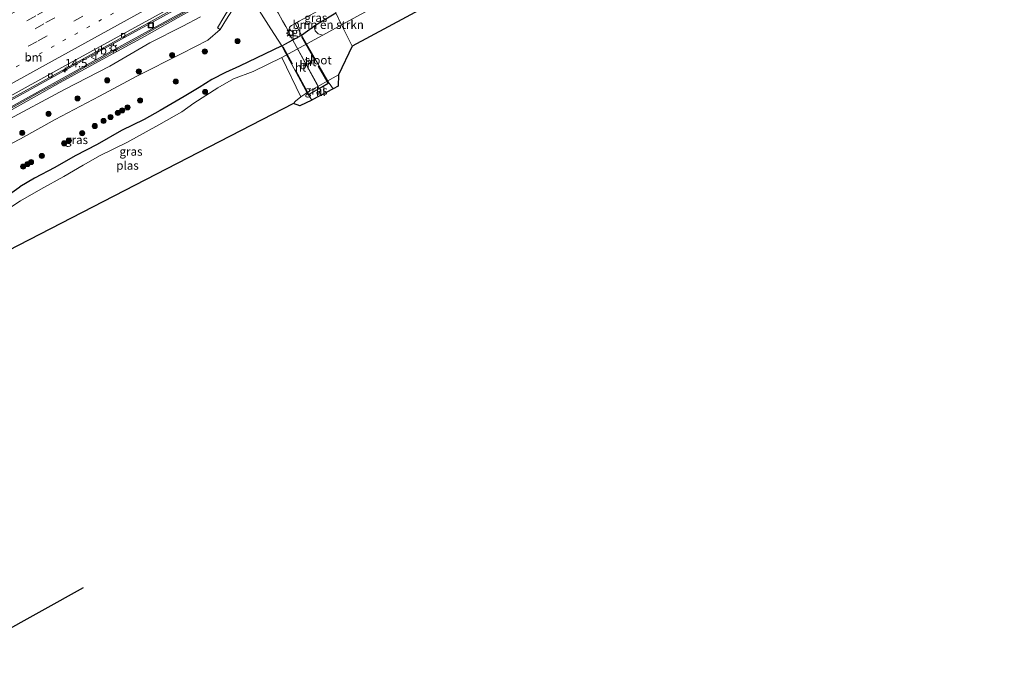
# Model space of a CAD drawing. Units: metres. Extents: x 119999 to 130006, y 481249 to 487503.
# Drawn here: x 123968 to 124258, y 482739 to 482927 of the extents above; entities that cross this region are included whole.
import ezdxf
from ezdxf.enums import TextEntityAlignment as Align

# ---------------------------------------------------------------- set-up
doc = ezdxf.new("R2010")
doc.units = ezdxf.units.M
for name, pattern in [('GW-RAAI', [19, 15, -1, 2, -1]), ('IE-TERREINAFSCHEIDING', [10, 8, -2]), ('VW-1-3_STREEP', [4, 1, -3]), ('VW-3-9_STREEP', [12, 3, -9])]:
    doc.linetypes.add(name, pattern=pattern)
doc.layers.get('0').update_dxf_attribs({"lineweight": 25})
for name, color, linetype, lineweight in [('B-ME-AM-KILOMETR-S-B1', 7, 'Continuous', 18), ('B-ME-BV-GELEIDECONSTRUCTIE-GELEIDERAIL-L-B1', 213, 'BV-GELEIDERAIL', 18), ('B-ME-GR-BOMENSTRUIKEN-GV-B6', 93, 'Continuous', 18), ('B-ME-GR-BOOM-S-B1', 93, 'Continuous', 18), ('B-ME-GR-STRUIKEN-GV-B6', 93, 'Continuous', 18), ('B-ME-GW-INSTEEKWATERGANG-L-B1', 10, 'Continuous', 25), ('B-ME-GW-KRUINLIJN-L-B1', 93, 'Continuous', 18), ('B-ME-GW-TEENLIJN-L-B1', 93, 'Continuous', 18), ('B-ME-IE-GRASLAND-GV-B6', 93, 'Continuous', 18), ('B-ME-IE-HULPGEOMETRIE-L-B1', 53, 'Continuous', 18), ('B-ME-IE-INRICHTINGSELEMENT-S-B1', 253, 'Continuous', 18), ('B-ME-IE-MEUBILAIR_WEGMEUBILAIR-LICHTMAST-S-B1', 8, 'Continuous', 18), ('B-ME-IE-TERREINAFSCHEIDING-RASTERHEKWERK-L-B2', 8, 'IE-TERREINAFSCHEIDING', 18), ('B-ME-KG-KADASTRAAL-OPNAMEDTMGRENS-L-B1', 10, 'Continuous', 25), ('B-ME-KW-BRUG-GV-B7', 173, 'Continuous', 18), ('B-ME-KW-DUIKER-L-B1', 10, 'Continuous', 25), ('B-ME-KW-GELUIDSWERING-GV-B6', 8, 'Continuous', 18), ('B-ME-KW-SCHERM-L-B1', 8, 'Continuous', 18), ('B-ME-MW-MUUR-GV-B6', 8, 'IE-TERREINAFSCHEIDING-KUNSTMATIG', 18), ('B-ME-OG-WATER-GV-B6', 153, 'Continuous', 18), ('B-ME-VH-VERH_SOORT-BITUMEN-GV-B6', 8, 'IE-TERREINAFSCHEIDING-NATUURLIJK-HOUTWAL', 18), ('B-ME-VH-VERH_SOORT-HOUT-GV-B7', 8, 'GW-RAAI', 18), ('B-ME-VH-VERH_SOORT-KLINKERS-GV-B6', 8, 'IE-TERREINAFSCHEIDING-NATUURLIJK-HOUTWAL', 18), ('B-ME-VH-VERH_SOORT-TEGELS-GV-B6', 8, 'Continuous', 18), ('B-ME-VV-KOLK-S-B1', 8, 'Continuous', 18), ('B-ME-VW-MARKERING-13STREEP-045-L-B1', 255, 'VW-1-3_STREEP', 18), ('B-ME-VW-MARKERING-39STREEP-015-L-B1', 255, 'VW-3-9_STREEP', 18), ('B-ME-VW-MARKERING-STREEP-015-L-B1', 7, 'Continuous', 18), ('B-ME-VW-MEUBILAIR_WEGMEUBILAIR-VERKEERSBORD-S-B1', 8, 'Continuous', 18)]:
    doc.layers.add(name, color=color, linetype=linetype, lineweight=lineweight)
doc.styles.add('NLCS-ISO', font='NLCS-ISO.TTF')
doc.linetypes.add('BV-GELEIDERAIL', pattern='A,10,-3,[108,NLCS.SHX,S=1,R=0,X=0,Y=0],-3', length=16)
doc.linetypes.add('IE-TERREINAFSCHEIDING-KUNSTMATIG', pattern='A,4,[82,NLCS.SHX,S=0.75,R=90,X=0,Y=0],4,-2', length=10)
doc.linetypes.add('IE-TERREINAFSCHEIDING-NATUURLIJK-HOUTWAL', pattern='A,7,-1.5,[67,NLCS.SHX,S=0.75,R=45,X=0,Y=0],-1.5,7,-1.5,[70,NLCS.SHX,S=0.75,R=0,X=0,Y=0],-1.5', length=20)

# ---------------------------------------------------------------- blocks, each defined once
blk = doc.blocks.new('put')
for p, q in [((0.75, 0.75), (-0.75, 0.75)), ((-0.75, 0.75), (-0.75, -0.75)), ((0.75, -0.75), (0.75, 0.75)), ((-0.75, -0.75), (0.75, -0.75))]:
    blk.add_line(p, q)
blk.add_lwpolyline([(-0.625, 0.625), (0.625, 0.625), (0.625, -0.625), (-0.625, -0.625)], close=True)
blk = doc.blocks.new('verkeersbord')
for p, q in [((0, 0.75), (-0.75, -0.625)), ((0.75, -0.625), (0, 0.75)), ((-0.75, -0.625), (0.75, -0.625))]:
    blk.add_line(p, q)
blk = doc.blocks.new('boom')
blk.add_hatch(color=256).paths.add_polyline_path([(-0.75, 0, 1), (0.75, 0, 1)])
blk.add_circle((0, 0), 0.75)
blk = doc.blocks.new('hecto')
for p, q in [((0, 0.625), (-0.625, 0)), ((0, -0.625), (0, 0.625)), ((-0.625, 0), (0.625, 0)), ((0.625, 0), (0, -0.625))]:
    blk.add_line(p, q)
blk = doc.blocks.new('kolk')
blk.add_lwpolyline([(-0.5, -0.5), (0.5, -0.5), (0.5, 0.5), (-0.5, 0.5)], close=True)
blk = doc.blocks.new('lantaarnpaal')
for p, q in [((-0.75, 0), (-1.25, 0)), ((-0.88, 0.88), (-0.53, 0.53)), ((0, 0.75), (0, 1.25)), ((0.53, 0.53), (0.88, 0.88)), ((0.75, 0), (1.25, 0)), ((-0.53, -0.53), (-0.88, -0.88)), ((0, -0.75), (0, -1.25)), ((0.53, -0.53), (0.88, -0.88))]:
    blk.add_line(p, q)
blk.add_circle((0, 0), 0.75)

msp = doc.modelspace()

# ---------------------------------------------------------------- linework, layer by layer
at = {"layer": 'B-ME-BV-GELEIDECONSTRUCTIE-GELEIDERAIL-L-B1'}
msp.add_polyline3d([(123875.37, 482852.53, -0.1), (123884.54, 482857.85, -0.08), (123906.91, 482870.48, 0.18), (123948.69, 482893.5, 0.79), (123989.97, 482916.32, 1.42), (124031.13, 482939.05, 1.99), (124054.65, 482952.21, 2.28)], dxfattribs=at)
at = {"layer": 'B-ME-GR-BOMENSTRUIKEN-GV-B6'}
for points in [[(124061.25, 482928.59, -1.22), (124062.97, 482925.05, -2.59), (124057.43, 482922.04, -2.59), (124056.13, 482922.41, -2.21), (124055.19, 482923.31, -1.9), (124055.03, 482924.17, -1.8), (124055.36, 482925.07, -1.26), (124061.25, 482928.59, -1.22)], [(124071.05, 482929.53, -2.59), (124062.97, 482925.05, -2.59), (124061.25, 482928.59, -1.22)]]:
    msp.add_polyline3d(points, dxfattribs=at)
at = {"layer": 'B-ME-GR-STRUIKEN-GV-B6'}
for points in [[(123961.46, 482897.58, 0.4), (123980.16, 482908.05, 0.59), (123993.62, 482915.45, 0.79), (124005.02, 482921.68, 1), (124014.9, 482927.21, 1.02), (124021.12, 482930.62, 1.11), (124027.67, 482934.24, 1.19), (124031.23, 482936.14, 1.61), (124030.93, 482933.68, 0.65), (124030.75, 482931.3, 0.02)], [(124030.75, 482931.3, 0.02), (124028.32, 482927.3, -0.62), (124026.42, 482924.21, -1.12), (124027.3, 482923.68, -1.53), (124023.63, 482920.52, -1.52), (124015.95, 482916.63, -1.44), (124002.73, 482909.93, -1.33), (123991.71, 482904.07, -1.24), (123978.73, 482897.22, -1.11), (123968.48, 482891.52, -1), (123951.01, 482882.46, -0.98)]]:
    msp.add_polyline3d(points, dxfattribs=at)
at = {"layer": 'B-ME-GW-INSTEEKWATERGANG-L-B1'}
for points in [[(124051.17, 482922.04, -1.09), (124055.36, 482925.07, -1.26), (124061.25, 482928.59, -1.22)], [(124045.39, 482918.89, -1.02), (124032.9, 482912.86, -1.51), (124028.86, 482911.02, -1.51), (124024.81, 482909, -1.51), (124021.03, 482906.64, -1.51), (124016.62, 482903.98, -1.47), (124009.62, 482899.83, -1.47), (124004.92, 482897.24, -1.46), (123998.21, 482893.98, -1.47), (123991.05, 482889.86, -1.47), (123984.58, 482886.46, -1.47), (123978.59, 482883.06, -1.32), (123972.65, 482879.9, -1.28), (123968.3, 482877.39, -1.26)], [(123949.19, 482850.49, -1.12), (123946.43, 482855.75, -1.08), (123945.08, 482858.28, -1.04), (123944.59, 482860.35, -1.07), (123945.29, 482862.32, -1.18), (123947.61, 482864.02, -1.25), (123949.71, 482865.18, -1.3), (123957.87, 482870.09, -1.3), (123968.3, 482877.39, -1.26)]]:
    msp.add_polyline3d(points, dxfattribs=at)
at = {"layer": 'B-ME-GW-KRUINLIJN-L-B1'}
msp.add_polyline3d([(124021.47, 482927.44, 1.02), (124016.24, 482924.67, 0.96), (124006.53, 482919.75, 0.77), (123994.77, 482912.91, 0.36), (123981.42, 482906, 0.43), (123963.86, 482896.56, 0.16), (123948.64, 482888.55, 0.16), (123928.74, 482877.27, -0.09), (123915.3, 482870.2, -0.16)], dxfattribs=at)
at = {"layer": 'B-ME-GW-TEENLIJN-L-B1'}
msp.add_polyline3d([(124027.3, 482923.68, -1.53), (124023.63, 482920.52, -1.52), (124015.95, 482916.63, -1.44), (124002.73, 482909.93, -1.33), (123991.71, 482904.07, -1.24), (123978.73, 482897.22, -1.11), (123968.48, 482891.52, -1), (123951.01, 482882.46, -0.98)], dxfattribs=at)
at = {"layer": 'B-ME-IE-GRASLAND-GV-B6'}
for points in [[(123932.63, 482885.16, -0.13), (123968.51, 482904.89, 0.39), (124006.36, 482925.8, 0.89), (124028.68, 482938.29, 1.23), (124028.74, 482938.29, 1.22), (124028.88, 482938.11, 1.22), (124030.83, 482939.09, 1.2), (124041.74, 482945.11, 1.37), (124043.56, 482946.21, 1.41), (124043.78, 482946.54, 1.42), (124054.51, 482952.46, 1.55), (124054.86, 482951.81, 1.67)], [(124054.86, 482951.81, 1.67), (124051.39, 482949.87, 1.66), (124052.13, 482948.56, 1.56), (124048.27, 482946.4, 1.51), (124043.69, 482943.85, 1.75), (124041.21, 482942.48, 1.72), (124037.99, 482940.7, 1.69), (124034.32, 482938.67, 1.64), (124030.88, 482936.78, 1.59), (124027.05, 482934.66, 1.22), (124013.56, 482927.34, 0.98), (123999.19, 482919.45, 0.8), (123984.31, 482911.21, 0.67), (123970.85, 482903.8, 0.43), (123955.5, 482895.25, 0.16)], [(123951.01, 482882.46, -0.98), (123968.48, 482891.52, -1), (123978.73, 482897.22, -1.11), (123991.71, 482904.07, -1.24), (124002.73, 482909.93, -1.33), (124015.95, 482916.63, -1.44), (124023.63, 482920.52, -1.52), (124027.3, 482923.68, -1.53), (124029.15, 482926.69, -1.6), (124030.68, 482929.23, -1.5), (124032.22, 482931.79, -1.48), (124032.24, 482931.83, -1.48), (124032.82, 482935.73, -1.55), (124033.96, 482936.37, -1.66), (124034.4, 482936.61, -1.79), (124038.74, 482929.29, -1.62), (124042.16, 482923.91, -1.3), (124045.39, 482918.89, -1.02)], [(124061.25, 482928.59, -1.22), (124055.36, 482925.07, -1.26), (124051.17, 482922.04, -1.09), (124049.3, 482925.46, -1.22), (124050.48, 482926.13, -1.24), (124054.86, 482928.54, -1.31), (124059.21, 482931, -1.31), (124061.49, 482932.29, -1.31), (124061.25, 482928.59, -1.22)], [(123957.87, 482870.09, -1.3), (123968.3, 482877.39, -1.26), (123972.65, 482879.9, -1.28), (123978.59, 482883.06, -1.32), (123984.58, 482886.46, -1.47), (123991.05, 482889.86, -1.47), (123998.21, 482893.98, -1.47), (124004.92, 482897.24, -1.46), (124009.62, 482899.83, -1.47), (124016.62, 482903.98, -1.47), (124021.03, 482906.64, -1.51), (124024.81, 482909, -1.51), (124028.86, 482911.02, -1.51), (124032.9, 482912.86, -1.51), (124045.39, 482918.89, -1.02), (124048.58, 482920.63, -1.06), (124051.17, 482922.04, -1.09), (124055.36, 482925.07, -1.26), (124055.03, 482924.17, -1.8), (124055.19, 482923.31, -1.9), (124056.13, 482922.41, -2.21), (124057.43, 482922.04, -2.59)], [(124057.43, 482922.04, -2.59), (124054.93, 482920.68, -2.59), (124045.44, 482915.46, -2.59), (124036.96, 482911.35, -2.59), (124031.22, 482909.19, -2.59), (124026.54, 482906.53, -2.59), (124019.48, 482901.99, -2.59), (124016.02, 482899.48, -2.59), (124009.22, 482895.66, -2.59), (123999.79, 482890.43, -2.59), (123991.95, 482886.61, -2.59), (123986.92, 482883.71, -2.59), (123981.24, 482880.38, -2.59), (123974.51, 482876.66, -2.59), (123968.51, 482873.3, -2.59), (123959.88, 482867.7, -2.59)], [(124045.39, 482918.89, -1.02), (124032.9, 482912.86, -1.51), (124028.86, 482911.02, -1.51), (124024.81, 482909, -1.51), (124021.03, 482906.64, -1.51), (124016.62, 482903.98, -1.47), (124009.62, 482899.83, -1.47), (124004.92, 482897.24, -1.46), (123998.21, 482893.98, -1.47), (123991.05, 482889.86, -1.47), (123984.58, 482886.46, -1.47), (123978.59, 482883.06, -1.32), (123972.65, 482879.9, -1.28), (123968.3, 482877.39, -1.26), (123957.87, 482870.09, -1.3)], [(124048.88, 482901.95, -2.63), (124049.45, 482902.64, -2.63), (124051, 482903.87, -2.63), (124053.38, 482905.47, -2.63), (124062.11, 482910.34, -2.61), (124061.98, 482907.02, -0.98), (124060.52, 482906.25, -0.91), (124059.28, 482907.88, -0.91), (124053.23, 482904.46, -0.91), (124054.23, 482902.89, -1), (124050.73, 482901.19, -0.91), (124048.88, 482901.95, -2.63)]]:
    msp.add_polyline3d(points, dxfattribs=at)
at = {"layer": 'B-ME-IE-HULPGEOMETRIE-L-B1'}
msp.add_polyline3d([(124061.25, 482928.59, -1.22), (124062.97, 482925.05, -2.59), (124066.11, 482918.82, -2.59)], dxfattribs=at)
at = {"layer": 'B-ME-IE-TERREINAFSCHEIDING-RASTERHEKWERK-L-B2'}
for p, q in [((124051.18, 482921.58, -1.1), (124058.93, 482908.01, -1.1)), ((124053.29, 482904.77, -0.83), (124045.75, 482918.61, -1.03))]:
    msp.add_line(p, q, dxfattribs=at)
at = {"layer": 'B-ME-KG-KADASTRAAL-OPNAMEDTMGRENS-L-B1'}
msp.add_line((124258, 483022.7, -2.58), (124066.11, 482918.82, -2.59), dxfattribs=at)
msp.add_polyline3d([(124066.11, 482918.82, -2.59), (124062.11, 482910.34, -2.61), (124061.98, 482907.02, -0.98), (124060.52, 482906.25, -0.91), (124054.36, 482902.95, -1), (124054.23, 482902.89, -1), (124050.73, 482901.19, -0.91), (124048.88, 482901.95, -2.63), (123952.29, 482852.18, -2.59)], dxfattribs=at)
at = {"layer": 'B-ME-KW-BRUG-GV-B7'}
msp.add_polyline3d([(124059.29, 482907.94, -0.91), (124053.16, 482904.47, -0.91), (124045.38, 482918.84, -1.02), (124051.2, 482922.01, -1.09), (124059.29, 482907.94, -0.91)], dxfattribs=at)
at = {"layer": 'B-ME-KW-DUIKER-L-B1'}
msp.add_line((123986.98, 482759.28, -2.34), (123950.15, 482738.86, -1.42), dxfattribs=at)
at = {"layer": 'B-ME-KW-GELUIDSWERING-GV-B6'}
for points in [[(123955.5, 482895.25, 0.16), (123970.85, 482903.8, 0.43), (123984.31, 482911.21, 0.67), (123999.19, 482919.45, 0.8), (124013.56, 482927.34, 0.98), (124027.05, 482934.66, 1.22), (124030.88, 482936.78, 1.59), (124034.32, 482938.67, 1.64), (124037.99, 482940.7, 1.69), (124041.21, 482942.48, 1.72), (124043.69, 482943.85, 1.75), (124048.27, 482946.4, 1.51), (124052.13, 482948.56, 1.56), (124055.5, 482950.44, 1.6), (124055.62, 482950.51, 1.6), (124055.99, 482949.91, 1.6)], [(124055.99, 482949.91, 1.6), (124051.37, 482947.45, 1.68), (124044.07, 482943.17, 1.76), (124041.18, 482941.57, 1.74), (124037.71, 482939.68, 1.7), (124034.32, 482937.82, 1.66), (124031.23, 482936.14, 1.61), (124027.67, 482934.24, 1.19), (124021.12, 482930.62, 1.11), (124014.9, 482927.21, 1.02), (124005.02, 482921.68, 1), (123993.62, 482915.45, 0.79), (123980.16, 482908.05, 0.59), (123961.46, 482897.58, 0.4)]]:
    msp.add_polyline3d(points, dxfattribs=at)
at = {"layer": 'B-ME-KW-SCHERM-L-B1'}
msp.add_polyline3d([(123964.89, 482900.07, 5.41), (123969.24, 482902.53, 5.42), (123973.64, 482904.91, 5.55), (123978.02, 482907.32, 5.6), (123982.38, 482909.76, 5.67), (123986.76, 482912.17, 5.75), (123991.15, 482914.58, 5.8), (123995.5, 482917.04, 5.86), (123999.89, 482919.42, 5.91), (124004.28, 482921.83, 5.96), (124008.66, 482924.24, 6.05), (124013.03, 482926.66, 6.07), (124017.4, 482929.09, 6.11), (124021.78, 482931.5, 6.18), (124026.16, 482933.91, 6.25), (124030.55, 482936.32, 6.33), (124034.92, 482938.74, 6.37), (124039.31, 482941.13, 6.4), (124043.76, 482943.43, 6.39), (124048.07, 482945.96, 6.55), (124052.45, 482948.38, 6.59), (124055.79, 482950.23, 6.66)], dxfattribs=at)
at = {"layer": 'B-ME-MW-MUUR-GV-B6'}
msp.add_polyline3d([(124027.3, 482923.68, -1.53), (124026.42, 482924.21, -1.12), (124028.32, 482927.3, -0.62), (124030.75, 482931.3, 0.02), (124032.22, 482931.79, -1.48), (124030.68, 482929.23, -1.5), (124029.15, 482926.69, -1.6), (124027.3, 482923.68, -1.53)], dxfattribs=at)
at = {"layer": 'B-ME-OG-WATER-GV-B6'}
for points in [[(124258, 483022.7, -2.58), (124066.11, 482918.82, -2.59), (124062.97, 482925.05, -2.59), (124071.05, 482929.53, -2.59), (124081.77, 482935.71, -2.59), (124091.41, 482941.45, -2.59), (124106.75, 482949.65, -2.59), (124127.53, 482960.79, -2.59), (124147.18, 482971.44, -2.59), (124159.1, 482977.66, -2.59), (124173.7, 482986.28, -2.59), (124183.41, 482991.03, -2.59), (124195.49, 482997.88, -2.59), (124207.71, 483004.29, -2.59), (124218.77, 483010.1, -2.59), (124223.2, 483012.18, -2.59), (124227.24, 483014.07, -2.59), (124234.93, 483018, -2.59), (124242.2, 483021.9, -2.59), (124254.45, 483029.38, -2.56), (124258, 483022.7, -2.58)], [(124062.97, 482925.05, -2.59), (124066.11, 482918.82, -2.59), (124062.11, 482910.34, -2.61), (124053.38, 482905.47, -2.63), (124051, 482903.87, -2.63), (124045.44, 482915.46, -2.59), (124054.93, 482920.68, -2.59), (124057.43, 482922.04, -2.59), (124062.97, 482925.05, -2.59)], [(124051, 482903.87, -2.63), (124049.45, 482902.64, -2.63), (124048.88, 482901.95, -2.63), (123952.29, 482852.18, -2.59), (123949.42, 482857.81, -2.59), (123948.73, 482860.5, -2.59), (123950.36, 482861.96, -2.59), (123959.88, 482867.7, -2.59), (123968.51, 482873.3, -2.59), (123974.51, 482876.66, -2.59), (123981.24, 482880.38, -2.59), (123986.92, 482883.71, -2.59), (123991.95, 482886.61, -2.59), (123999.79, 482890.43, -2.59), (124009.22, 482895.66, -2.59), (124016.02, 482899.48, -2.59), (124019.48, 482901.99, -2.59), (124026.54, 482906.53, -2.59), (124031.22, 482909.19, -2.59), (124036.96, 482911.35, -2.59), (124045.44, 482915.46, -2.59), (124051, 482903.87, -2.63)]]:
    msp.add_polyline3d(points, dxfattribs=at)
at = {"layer": 'B-ME-VH-VERH_SOORT-BITUMEN-GV-B6'}
for points in [[(124044.09, 482971.7, 2.04), (124054.16, 482953.1, 1.6), (124015.54, 482931.69, 1.08), (123980.64, 482912.47, 0.66), (123943.97, 482892.18, 0.07), (123901.27, 482868.61, -0.6), (123883.71, 482858.74, -0.76), (123877.81, 482855.29, -0.81), (123881.46, 482860.44, -0.87), (123880.97, 482861.3, -0.87), (123861.6, 482850.09, -0.86), (123855.25, 482867.43, -0.49), (123890.92, 482887.05, -0.16), (123922.98, 482904.78, 0.38), (123965.73, 482928.34, 1.05), (123990.55, 482942.14, 1.29), (124011.16, 482953.47, 1.58), (124020.56, 482958.72, 1.79), (124030.74, 482964.36, 1.94), (124032.89, 482965.56, 1.93), (124037.09, 482967.9, 1.97), (124044.09, 482971.7, 2.04)], [(124054.16, 482953.1, 1.6), (124054.51, 482952.46, 1.55), (124043.78, 482946.54, 1.42), (124043.56, 482946.21, 1.41), (124041.74, 482945.11, 1.37), (124030.83, 482939.09, 1.2), (124028.88, 482938.11, 1.22), (124028.74, 482938.29, 1.22), (124028.68, 482938.29, 1.23), (124006.36, 482925.8, 0.89), (123968.51, 482904.89, 0.39), (123932.63, 482885.16, -0.13), (123897.9, 482865.92, -0.68), (123884.08, 482858.07, -0.8), (123878.19, 482854.63, -0.84), (123877.81, 482855.29, -0.81), (123883.71, 482858.74, -0.76), (123901.27, 482868.61, -0.6), (123943.97, 482892.18, 0.07), (123980.64, 482912.47, 0.66), (124015.54, 482931.69, 1.08), (124054.16, 482953.1, 1.6)], [(124054.86, 482928.54, -1.31), (124050.48, 482926.13, -1.24), (124049.3, 482925.46, -1.22), (124048.29, 482924.91, -1.19), (124047.89, 482924.55, -1.18), (124047.69, 482924.26, -1.18), (124047.54, 482923.93, -1.16), (124047.48, 482923.67, -1.16), (124047.45, 482923.38, -1.15), (124047.45, 482923.11, -1.15), (124047.54, 482922.7, -1.11), (124046.55, 482924.54, -1.19), (124045.62, 482926.23, -1.25), (124044.28, 482928.64, -1.34)]]:
    msp.add_polyline3d(points, dxfattribs=at)
at = {"layer": 'B-ME-VH-VERH_SOORT-HOUT-GV-B7'}
for points in [[(124056.41, 482906.37, -0.91), (124048.63, 482920.55, -1.06), (124051.22, 482921.95, -1.09), (124059.23, 482907.96, -0.91), (124056.41, 482906.37, -0.91)], [(124056.41, 482906.37, -0.91), (124053.18, 482904.55, -0.91), (124045.44, 482918.81, -1.02), (124048.63, 482920.55, -1.06), (124056.41, 482906.37, -0.91)]]:
    msp.add_polyline3d(points, dxfattribs=at)
at = {"layer": 'B-ME-VH-VERH_SOORT-KLINKERS-GV-B6'}
msp.add_polyline3d([(124054.23, 482902.89, -1), (124053.23, 482904.46, -0.91), (124059.28, 482907.88, -0.91), (124060.52, 482906.25, -0.91), (124054.36, 482902.95, -1), (124054.23, 482902.89, -1)], dxfattribs=at)
at = {"layer": 'B-ME-VH-VERH_SOORT-TEGELS-GV-B6'}
for points in [[(124043.82, 482929.43, -1.38), (124044.28, 482928.64, -1.34), (124045.62, 482926.23, -1.25), (124046.55, 482924.54, -1.19), (124047.54, 482922.7, -1.11), (124048.58, 482920.63, -1.06), (124045.39, 482918.89, -1.02), (124042.16, 482923.91, -1.3), (124038.74, 482929.29, -1.62), (124034.4, 482936.61, -1.79), (124038.63, 482938.94, -1.81), (124040.2, 482936, -1.64), (124042.61, 482931.62, -1.48), (124043.82, 482929.43, -1.38)], [(124051.17, 482922.04, -1.09), (124048.58, 482920.63, -1.06), (124047.54, 482922.7, -1.11), (124047.45, 482923.11, -1.15), (124047.45, 482923.38, -1.15), (124047.48, 482923.67, -1.16), (124047.54, 482923.93, -1.16), (124047.69, 482924.26, -1.18), (124047.89, 482924.55, -1.18), (124048.29, 482924.91, -1.19), (124049.3, 482925.46, -1.22), (124051.17, 482922.04, -1.09)]]:
    msp.add_polyline3d(points, dxfattribs=at)
at = {"layer": 'B-ME-VW-MARKERING-13STREEP-045-L-B1'}
msp.add_polyline3d([(123893.62, 482872.08, -0.53), (123935.72, 482895.32, 0.13), (123970.5, 482914.51, 0.68), (124005.43, 482933.82, 1.12), (124045.45, 482955.9, 1.67), (124050.99, 482958.97, 1.74)], dxfattribs=at)
at = {"layer": 'B-ME-VW-MARKERING-39STREEP-015-L-B1'}
for points in [[(124046.06, 482968.07, 1.99), (124007.62, 482946.84, 1.42), (123973, 482927.72, 1.04), (123938.19, 482908.49, 0.49), (123903.44, 482889.31, -0.09), (123868.66, 482870.1, -0.45), (123856.7, 482863.49, -0.53)], [(124047.58, 482965.27, 1.91), (124010.13, 482944.58, 1.38), (123975.41, 482925.39, 0.99), (123940.96, 482906.35, 0.43), (123906.18, 482887.14, -0.16), (123871.45, 482867.94, -0.51), (123857.82, 482860.42, -0.6)], [(124049.28, 482962.12, 1.82), (124007.83, 482939.21, 1.26), (123973.42, 482920.2, 0.85), (123939.02, 482901.19, 0.29), (123904.38, 482882.04, -0.3), (123869.51, 482862.78, -0.62), (123859.07, 482857.01, -0.69)]]:
    msp.add_polyline3d(points, dxfattribs=at)
at = {"layer": 'B-ME-VW-MARKERING-STREEP-015-L-B1'}
msp.add_polyline3d([(124052.72, 482955.76, 1.67), (124018.27, 482936.73, 1.21), (123975.86, 482913.29, 0.67), (123940.87, 482893.99, 0.11), (123905.9, 482874.64, -0.45), (123881.25, 482860.81, -0.72)], dxfattribs=at)

# ---------------------------------------------------------------- block references
at = {"layer": 'B-ME-AM-KILOMETR-S-B1', "rotation": 90}
msp.add_blockref('hecto', (123981.6, 482911.75, 0.57), dxfattribs=at)
at = {"layer": 'B-ME-GR-BOOM-S-B1', "rotation": 90}
for p in [(124032.38, 482920.29, -1.32), (124013.11, 482916.18, -0.84), (124022.73, 482917.23, -1.39), (124003.33, 482911.37, -0.42), (123994.04, 482908.73, 0.28), (124014.17, 482908.36, -1.4), (124022.8, 482905.3, -1.79), (123985.29, 482903.41, 0), (124000.02, 482900.76, -1.02), (124003.67, 482902.83, -1.04), (123976.76, 482898.86, 0.09), (123995.01, 482897.92, -0.83), (123997.14, 482899.13, -0.91), (123998.45, 482899.87, -0.93), (123990.35, 482895.28, -0.69), (123992.95, 482896.76, -0.75), (123969.01, 482893.23, -0.36), (123986.63, 482893.17, -0.8), (123981.35, 482890.18, -0.84), (123982.76, 482890.98, -0.84), (123974.77, 482886.46, -0.87), (123969.25, 482883.32, -0.76), (123970.58, 482884.08, -0.79), (123971.61, 482884.66, -0.79)]:
    msp.add_blockref('boom', p, dxfattribs=at)
at = {"layer": 'B-ME-IE-INRICHTINGSELEMENT-S-B1', "rotation": 90}
msp.add_blockref('put', (124006.84, 482924.89, 1.55), dxfattribs=at)
at = {"layer": 'B-ME-IE-MEUBILAIR_WEGMEUBILAIR-LICHTMAST-S-B1', "rotation": 90}
for p in [(124047.88, 482922.62, -1.09), (123995.85, 482918.21, 0.74)]:
    msp.add_blockref('lantaarnpaal', p, dxfattribs=at)
at = {"layer": 'B-ME-VV-KOLK-S-B1', "rotation": 90}
for p in [(123998.67, 482921.98, 0.64), (123977.27, 482910.16, 0.4)]:
    msp.add_blockref('kolk', p, dxfattribs=at)
at = {"layer": 'B-ME-VW-MEUBILAIR_WEGMEUBILAIR-VERKEERSBORD-S-B1', "rotation": 90}
msp.add_blockref('verkeersbord', (123990.05, 482915.56, 0.67), dxfattribs=at)

# ---------------------------------------------------------------- texts
at = {"layer": 'B-ME-AM-KILOMETR-S-B1', "ltscale": 0.2, "style": 'NLCS-ISO'}
msp.add_text('14.5', height=2.5, dxfattribs=at).set_placement((123981.6, 482911.75, 0.57), align=Align.BOTTOM_LEFT)
at = {"layer": 'B-ME-GR-BOMENSTRUIKEN-GV-B6', "ltscale": 0.2, "style": 'NLCS-ISO'}
msp.add_text('bmn en strkn', height=2.5, dxfattribs=at).set_placement((124059.03, 482925.12), align=Align.MIDDLE_CENTER)
at = {"layer": 'B-ME-IE-GRASLAND-GV-B6', "ltscale": 0.2, "style": 'NLCS-ISO'}
for p in [(124055.39, 482927.16), (124055.49, 482905.76), (123984.98, 482891.22), (124001.01, 482887.78)]:
    msp.add_text('gras', height=2.5, dxfattribs=at).set_placement(p, align=Align.MIDDLE_CENTER)
at = {"layer": 'B-ME-KW-BRUG-GV-B7', "ltscale": 0.2, "style": 'NLCS-ISO'}
msp.add_text('br', height=2.5, dxfattribs=at).set_placement((124052.29, 482913.25), align=Align.MIDDLE_CENTER)
at = {"layer": 'B-ME-OG-WATER-GV-B6', "ltscale": 0.2, "style": 'NLCS-ISO'}
for s, p in [('sloot', (124056.1, 482914.68)), ('plas', (123999.99, 482883.66))]:
    msp.add_text(s, height=2.5, dxfattribs=at).set_placement(p, align=Align.MIDDLE_CENTER)
at = {"layer": 'B-ME-VH-VERH_SOORT-HOUT-GV-B7', "ltscale": 0.2, "style": 'NLCS-ISO'}
for p in [(124050.92, 482912.55), (124053.9, 482914.15)]:
    msp.add_text('ht', height=2.5, dxfattribs=at).set_placement(p, align=Align.MIDDLE_CENTER)
at = {"layer": 'B-ME-VH-VERH_SOORT-KLINKERS-GV-B6', "ltscale": 0.2, "style": 'NLCS-ISO'}
msp.add_text('kl', height=2.5, dxfattribs=at).set_placement((124056.85, 482905.38), align=Align.MIDDLE_CENTER)
at = {"layer": 'B-ME-VH-VERH_SOORT-TEGELS-GV-B6', "ltscale": 0.2, "style": 'NLCS-ISO'}
msp.add_text('tgl', height=2.5, dxfattribs=at).set_placement((124049.13, 482922.97), align=Align.MIDDLE_CENTER)
at = {"layer": 'B-ME-VW-MARKERING-13STREEP-045-L-B1', "ltscale": 0.2, "style": 'NLCS-ISO'}
msp.add_text('bm', height=2.5, dxfattribs=at).set_placement((123972.31, 482915.52), align=Align.MIDDLE_CENTER)
at = {"layer": 'B-ME-VW-MEUBILAIR_WEGMEUBILAIR-VERKEERSBORD-S-B1', "ltscale": 0.2, "style": 'NLCS-ISO'}
msp.add_text('vb', height=2.5, dxfattribs=at).set_placement((123990.05, 482915.56, 0.67), align=Align.BOTTOM_LEFT)

doc.saveas('drawing.dxf')
